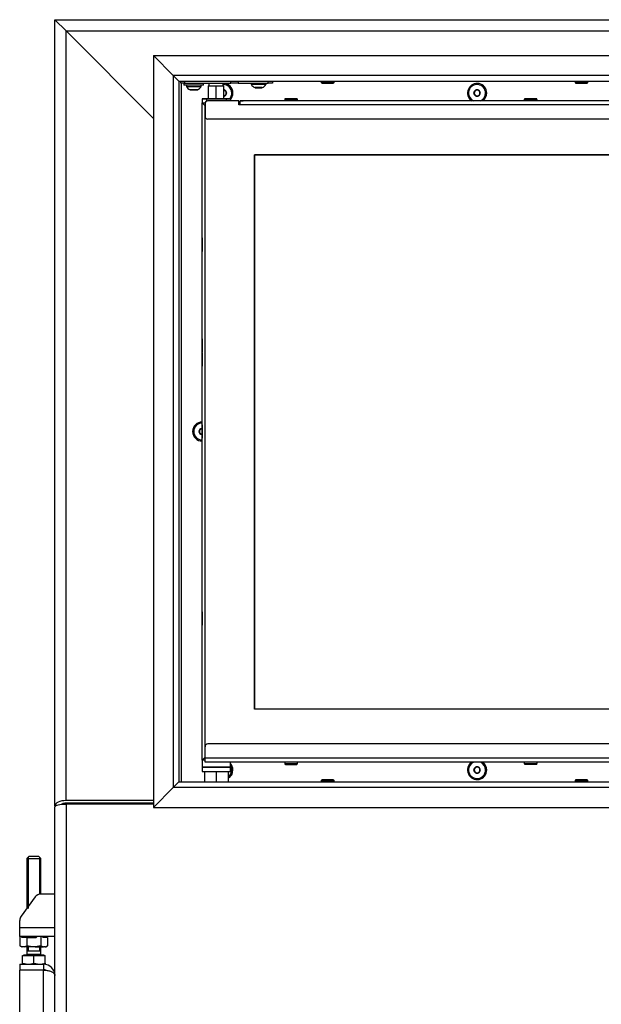
# Model space of a CAD drawing. Units: millimetres. Extents: x 0 to 910, y 892 to 1486.
# Drawn here: x 473 to 514, y 1315 to 1385 of the extents above; entities that cross this region are included whole.
import ezdxf

# ---------------------------------------------------------------- set-up
doc = ezdxf.new("R2010")
doc.units = ezdxf.units.MM
for name, color, linetype in [('C__USERS_HALOUZK', 7, 'Continuous'), ('H06-053-0', 7, 'Continuous'), ('H21-043-0', 7, 'Continuous'), ('H21-055-3', 7, 'Continuous'), ('H21-057-1', 7, 'Continuous'), ('H21-068', 7, 'Continuous'), ('H23-414', 7, 'Continuous'), ('H25-075-0', 7, 'Continuous'), ('H30-016', 7, 'Continuous'), ('H30-054', 7, 'Continuous'), ('H30-381', 7, 'Continuous'), ('H30-384', 7, 'Continuous'), ('H30-388', 7, 'Continuous'), ('H35-407', 7, 'Continuous'), ('H35-463', 7, 'Continuous'), ('H35-468', 7, 'Continuous'), ('H35-491', 7, 'Continuous'), ('H35-492', 7, 'Continuous'), ('HD-378', 7, 'Continuous'), ('KAROSARSKA_PODLO', 7, 'Continuous'), ('NAVAROVACI_MATIC', 7, 'Continuous'), ('SCREW_BN_9524_M5', 7, 'Continuous'), ('SCREW_DIN_7991_M', 7, 'Continuous'), ('SCREW_DIN_933_M1', 7, 'Continuous'), ('SCREW_ISO_7380_M', 7, 'Continuous'), ('STD-000754', 7, 'Continuous'), ('STD-000764', 7, 'Continuous'), ('STD-000766', 7, 'Continuous'), ('Výchozí', 7, 'Continuous')]:
    doc.layers.add(name, color=color, linetype=linetype)

# ---------------------------------------------------------------- blocks, each defined once
blk = doc.blocks.new('SE4')
at = {"layer": 'C__USERS_HALOUZK', "color": 7, "linetype": 'Continuous'}
for p, q in [((486.227, 1379.041), (486.228, 1379.041)), ((486.228, 1333.571), (486.227, 1379.041)), ((486.227, 1379.041), (486.228, 1379.041)), ((486.227, 1379.041), (486.227, 1379.041)), ((489.727, 1375.541), (532.727, 1375.541)), ((489.727, 1375.541), (489.728, 1336.241)), ((489.728, 1336.241), (489.727, 1375.541)), ((532.727, 1375.541), (489.727, 1375.541)), ((532.728, 1336.241), (489.728, 1336.241)), ((532.728, 1336.241), (489.728, 1336.241))]:
    blk.add_line(p, q, dxfattribs=at)
at = {"layer": 'H06-053-0', "color": 7, "linetype": 'Continuous'}
for p, q in [((486.442, 1380.419), (487.002, 1380.419)), ((486.442, 1380.419), (486.442, 1379.519)), ((487.002, 1380.419), (487.562, 1380.419)), ((487.002, 1380.419), (487.002, 1379.519)), ((487.562, 1379.519), (487.562, 1380.419)), ((487.002, 1379.519), (486.442, 1379.519)), ((487.562, 1379.519), (487.002, 1379.519))]:
    blk.add_line(p, q, dxfattribs=at)
at = {"layer": 'H21-043-0', "color": 7, "linetype": 'Continuous'}
for p, q in [((486.027, 1332.619), (486.027, 1332.119)), ((488.027, 1332.119), (486.027, 1332.119)), ((488.027, 1332.119), (488.027, 1332.469))]:
    blk.add_line(p, q, dxfattribs=at)
at = {"layer": 'H21-055-3', "color": 7, "linetype": 'Continuous'}
for p, q in [((486.502, 1380.619), (486.502, 1380.419)), ((487.502, 1380.419), (487.502, 1380.619)), ((487.502, 1379.519), (487.502, 1379.519))]:
    blk.add_line(p, q, dxfattribs=at)
at = {"layer": 'H21-057-1', "color": 7, "linetype": 'Continuous'}
for p, q in [((486.027, 1332.119), (488.027, 1332.119)), ((486.027, 1332.119), (486.027, 1331.819)), ((488.027, 1331.819), (488.027, 1332.119)), ((486.027, 1331.819), (488.027, 1331.819))]:
    blk.add_line(p, q, dxfattribs=at)
at = {"layer": 'H21-068', "color": 7, "linetype": 'Continuous'}
for p, q in [((486.177, 1331.819), (486.177, 1331.069)), ((487.027, 1331.819), (487.027, 1331.069)), ((487.877, 1331.819), (487.877, 1331.069))]:
    blk.add_line(p, q, dxfattribs=at)
at = {"layer": 'H23-414', "color": 7, "linetype": 'Continuous'}
for p, q in [((486.027, 1379.519), (486.027, 1379.519)), ((486.027, 1379.519), (486.027, 1379.219)), ((486.027, 1379.519), (486.027, 1379.219)), ((486.027, 1379.219), (486.027, 1379.219)), ((486.327, 1379.519), (487.727, 1379.519)), ((486.442, 1379.519), (486.327, 1379.519)), ((486.327, 1379.519), (486.327, 1379.342)), ((487.727, 1379.519), (487.562, 1379.519)), ((487.727, 1379.519), (487.727, 1379.369)), ((488.027, 1379.519), (488.027, 1379.519)), ((488.027, 1379.519), (488.027, 1379.369))]:
    blk.add_line(p, q, dxfattribs=at)
for centre, major_axis, start_param, end_param in [((486.327, 1379.519), (-0.3, 0), 0.000008, 6.283185), ((486.327, 1379.519), (0.3, 0), 0, 3.141601), ((486.327, 1379.219), (-0.3, 0), 0.000008, 1.254674), ((487.027, 1379.519), (-0.525, 0), 0, 3.141593), ((487.727, 1379.519), (-0.3, 0), 0, 3.141601), ((487.727, 1379.519), (0.3, 0), 0.000008, 6.283185)]:
    blk.add_ellipse(centre, major_axis=major_axis, ratio=0.000017, start_param=start_param, end_param=end_param, dxfattribs=at)
at = {"layer": 'H25-075-0', "color": 7, "linetype": 'Continuous'}
for p, q in [((484.502, 1380.619), (484.502, 1380.769)), ((484.771, 1380.619), (484.502, 1380.619)), ((484.771, 1380.769), (484.771, 1380.619)), ((484.771, 1380.619), (488.047, 1380.619)), ((488.047, 1380.619), (488.047, 1380.769)), ((488.57, 1380.619), (488.047, 1380.619)), ((488.57, 1380.769), (488.57, 1380.619)), ((488.57, 1380.619), (490.702, 1380.619)), ((490.702, 1380.619), (490.702, 1380.769)), ((491.002, 1380.619), (490.702, 1380.619)), ((491.002, 1380.769), (491.002, 1380.619))]:
    blk.add_line(p, q, dxfattribs=at)
at = {"layer": 'H30-016', "color": 7, "linetype": 'Continuous'}
for p, q in [((473.077, 1318.15), (473.077, 1317.75)), ((473.077, 1318.15), (474.777, 1318.15)), ((474.777, 1318.15), (474.777, 1317.75)), ((473.077, 1317.75), (474.777, 1317.75)), ((473.077, 1292.75), (473.077, 1317.73)), ((474.777, 1317.73), (473.077, 1317.73)), ((474.777, 1292.75), (474.777, 1317.73))]:
    blk.add_line(p, q, dxfattribs=at)
for radius, start in [(0.8, 0), (0.4, 67.93959)]:
    blk.add_arc((474.777, 1317.35), radius, start, 90, dxfattribs=at)
blk.add_rational_spline([(474.777, 1317.73), (475.229, 1317.73), (475.556, 1317.574), (475.576, 1317.348), (475.577, 1317.342), (475.577, 1317.338), (475.577, 1317.35)], [1, 0.815389180709, 0.815389180709, 1, 0.999825843319, 0.999825843319, 1], degree=3, knots=[0, 0, 0, 0, 0.5, 0.5, 0.5, 1, 1, 1, 1], dxfattribs=at)
at = {"layer": 'H30-054', "color": 7, "linetype": 'Continuous'}
for p, q in [((475.577, 1323.119), (474.58, 1323.119)), ((474.177, 1322.916), (473.174, 1321.552)), ((473.077, 1320.719), (473.077, 1321.255)), ((473.077, 1320.119), (473.077, 1320.719)), ((475.577, 1320.719), (473.077, 1320.719)), ((475.577, 1320.119), (473.077, 1320.119))]:
    blk.add_line(p, q, dxfattribs=at)
for centre, start, end in [((474.58, 1322.619), 90, 143.67317), ((473.577, 1321.255), 143.67317, 180)]:
    blk.add_arc(centre, 0.5, start, end, dxfattribs=at)
at = {"layer": 'H30-381', "color": 7, "linetype": 'Continuous'}
for p, q in [((475.577, 1385.119), (527.927, 1385.119)), ((476.377, 1384.319), (475.577, 1385.119)), ((476.377, 1384.319), (528.727, 1384.319)), ((482.577, 1378.119), (476.377, 1384.319))]:
    blk.add_line(p, q, dxfattribs=at)
at = {"layer": 'H30-384', "color": 7, "linetype": 'Continuous'}
for p, q in [((476.377, 1384.319), (475.577, 1385.119)), ((475.577, 1329.375), (475.577, 1385.119)), ((482.577, 1378.119), (476.377, 1384.319)), ((476.377, 1329.748), (476.377, 1384.319)), ((475.577, 1329.375), (475.577, 1329.296)), ((482.577, 1329.748), (476.377, 1329.748)), ((476.377, 1329.483), (476.377, 1329.561)), ((482.577, 1329.561), (476.377, 1329.561))]:
    blk.add_line(p, q, dxfattribs=at)
for major_axis, end_param in [((0.8, 0), 3.141593), ((0.4, 0), 2.642463)]:
    blk.add_ellipse((476.377, 1329.375), major_axis=major_axis, ratio=0.466308, start_param=1.570796, end_param=end_param, dxfattribs=at)
at = {"layer": 'H30-388', "color": 7, "linetype": 'Continuous'}
for p, q in [((476.377, 1329.483), (476.377, 1301.569)), ((482.577, 1329.483), (476.377, 1329.483)), ((475.577, 1301.116), (475.577, 1329.296))]:
    blk.add_line(p, q, dxfattribs=at)
blk.add_ellipse((476.377, 1329.296), major_axis=(0.8, 0), ratio=0.233154, start_param=1.570796, end_param=3.141593, dxfattribs=at)
at = {"layer": 'H35-407', "color": 7, "linetype": 'Continuous'}
for p, q in [((486.228, 1332.749), (486.228, 1333.569)), ((531.228, 1333.77), (486.428, 1333.769)), ((531.228, 1333.77), (486.428, 1333.769)), ((486.428, 1333.769), (486.428, 1333.769)), ((531.428, 1332.75), (486.228, 1332.749)), ((486.228, 1332.469), (486.228, 1332.749)), ((531.428, 1332.47), (486.228, 1332.469))]:
    blk.add_line(p, q, dxfattribs=at)
blk.add_arc((486.428, 1333.569), 0.2, 90.00097, 180.00097, dxfattribs=at)
blk.add_arc((486.428, 1333.569), 0.2, 90.00097, 180.00097, dxfattribs=at)
at = {"layer": 'H35-463', "color": 7, "linetype": 'Continuous'}
blk.add_line((484.527, 1380.619), (484.527, 1331.069), dxfattribs=at)
for centre, start, end in [((487.527, 1379.919), 0, 92.10694), ((505.527, 1379.919), 0, 233.97827), ((487.527, 1379.919), 317.33354, 0), ((505.527, 1379.919), 306.02173, 0), ((486.027, 1355.919), 90.00099, 270), ((487.527, 1331.919), 0, 42.66793), ((505.527, 1331.919), 125.99012, 0), ((505.527, 1331.919), 0, 54.01183), ((487.527, 1331.919), 300.9778, 0)]:
    blk.add_arc(centre, 0.68, start, end, dxfattribs=at)
at = {"layer": 'H35-468', "color": 7, "linetype": 'Continuous'}
for p, q in [((486.228, 1379.169), (486.228, 1378.269)), ((486.228, 1379.169), (486.228, 1379.169)), ((486.428, 1379.369), (486.428, 1379.369)), ((488.578, 1379.369), (486.428, 1379.369)), ((488.578, 1379.369), (486.428, 1379.369)), ((488.578, 1379.369), (488.578, 1379.369)), ((488.628, 1379.089), (488.628, 1379.319)), ((488.628, 1379.319), (488.628, 1379.319)), ((488.728, 1379.089), (488.628, 1379.089)), ((488.728, 1379.089), (488.628, 1379.089)), ((531.428, 1379.369), (488.728, 1379.369)), ((488.728, 1379.089), (488.728, 1379.369)), ((488.728, 1379.369), (488.728, 1379.369)), ((488.728, 1379.369), (488.928, 1379.369)), ((531.428, 1379.089), (488.728, 1379.089)), ((491.878, 1379.369), (488.928, 1379.369)), ((492.603, 1379.369), (492.053, 1379.369)), ((508.878, 1379.369), (492.778, 1379.369)), ((509.603, 1379.369), (509.053, 1379.369)), ((525.878, 1379.369), (509.778, 1379.369)), ((531.228, 1378.069), (486.428, 1378.069))]:
    blk.add_line(p, q, dxfattribs=at)
for centre, radius, start, end in [((486.428, 1379.169), 0.2, 90, 180), ((486.428, 1379.169), 0.2, 90, 180), ((488.578, 1379.319), 0.05, 0, 90), ((488.578, 1379.319), 0.05, 0, 90), ((486.428, 1378.269), 0.2, 180, 270)]:
    blk.add_arc(centre, radius, start, end, dxfattribs=at)
at = {"layer": 'H35-491', "color": 7, "linetype": 'Continuous'}
for p, q in [((483.977, 1330.669), (484.377, 1331.069)), ((484.377, 1331.069), (534.527, 1331.069)), ((482.577, 1329.269), (483.977, 1330.669)), ((534.697, 1330.669), (483.977, 1330.669)), ((482.577, 1329.269), (534.697, 1329.269))]:
    blk.add_line(p, q, dxfattribs=at)
at = {"layer": 'H35-492', "color": 7, "linetype": 'Continuous'}
for p, q in [((482.577, 1382.569), (534.697, 1382.569)), ((482.577, 1382.569), (483.977, 1381.169)), ((534.697, 1381.169), (483.977, 1381.169)), ((483.977, 1381.169), (484.377, 1380.769)), ((484.377, 1380.769), (534.527, 1380.769))]:
    blk.add_line(p, q, dxfattribs=at)
at = {"layer": 'HD-378', "color": 7, "linetype": 'Continuous'}
for p, q in [((482.577, 1382.569), (482.577, 1329.269)), ((482.577, 1382.569), (483.977, 1381.169)), ((483.977, 1381.169), (483.977, 1330.669)), ((483.977, 1381.169), (484.377, 1380.769)), ((484.377, 1380.769), (484.377, 1331.069)), ((484.377, 1331.069), (483.977, 1330.669)), ((483.977, 1330.669), (482.577, 1329.269))]:
    blk.add_line(p, q, dxfattribs=at)
at = {"layer": 'KAROSARSKA_PODLO', "color": 7, "linetype": 'Continuous'}
for p, q in [((484.727, 1380.619), (484.727, 1380.469)), ((486.127, 1380.469), (484.727, 1380.469)), ((486.127, 1380.469), (486.127, 1380.619))]:
    blk.add_line(p, q, dxfattribs=at)
at = {"layer": 'NAVAROVACI_MATIC', "color": 7, "linetype": 'Continuous'}
for p, q in [((473.096, 1320.119), (473.096, 1319.455)), ((473.253, 1320.039), (473.216, 1320.119)), ((473.586, 1320.039), (473.253, 1320.039)), ((473.477, 1320.119), (473.477, 1320.039)), ((473.586, 1320.039), (473.586, 1319.455)), ((473.586, 1320.039), (474.254, 1320.039)), ((474.328, 1320.119), (474.254, 1320.039)), ((474.568, 1320.119), (474.568, 1319.455)), ((474.725, 1320.039), (474.688, 1320.119)), ((475.059, 1320.039), (474.725, 1320.039)), ((475.059, 1320.039), (475.059, 1319.455)), ((473.096, 1319.455), (473.287, 1319.379)), ((473.096, 1319.455), (473.227, 1319.379)), ((473.287, 1319.379), (473.227, 1319.379)), ((473.395, 1319.379), (473.287, 1319.379)), ((473.395, 1319.379), (473.586, 1319.455)), ((473.967, 1319.379), (473.395, 1319.379)), ((473.967, 1319.379), (473.586, 1319.455)), ((474.185, 1319.379), (473.967, 1319.379)), ((474.568, 1319.455), (474.185, 1319.379)), ((474.185, 1319.379), (474.758, 1319.379)), ((474.568, 1319.455), (474.758, 1319.379)), ((474.868, 1319.379), (474.758, 1319.379)), ((474.868, 1319.379), (475.059, 1319.455)), ((474.868, 1319.379), (474.927, 1319.379)), ((474.927, 1319.379), (475.059, 1319.455))]:
    blk.add_line(p, q, dxfattribs=at)
at = {"layer": 'SCREW_BN_9524_M5', "color": 7, "linetype": 'Continuous'}
for p, q in [((494.477, 1380.769), (494.477, 1380.669)), ((495.377, 1380.669), (494.477, 1380.669)), ((494.527, 1380.619), (495.327, 1380.619)), ((495.377, 1380.669), (495.377, 1380.769)), ((512.477, 1380.769), (512.477, 1380.669)), ((513.377, 1380.669), (512.477, 1380.669)), ((512.527, 1380.619), (513.327, 1380.619)), ((513.377, 1380.669), (513.377, 1380.769)), ((491.878, 1379.469), (491.878, 1379.369)), ((492.778, 1379.369), (492.778, 1379.469)), ((508.878, 1379.469), (508.878, 1379.369)), ((509.778, 1379.369), (509.778, 1379.469)), ((491.878, 1332.469), (491.878, 1332.369)), ((492.778, 1332.369), (492.778, 1332.469)), ((508.878, 1332.47), (508.878, 1332.37)), ((509.778, 1332.37), (509.778, 1332.47)), ((494.477, 1331.169), (495.377, 1331.169)), ((494.477, 1331.169), (494.477, 1331.069)), ((495.327, 1331.219), (494.527, 1331.219)), ((495.377, 1331.069), (495.377, 1331.169)), ((512.477, 1331.169), (513.377, 1331.169)), ((512.477, 1331.169), (512.477, 1331.069)), ((513.327, 1331.219), (512.527, 1331.219)), ((513.377, 1331.069), (513.377, 1331.169))]:
    blk.add_line(p, q, dxfattribs=at)
for centre, radius, start, end in [((494.527, 1380.669), 0.05, 180, 270), ((495.327, 1380.669), 0.05, 270, 0), ((512.527, 1380.669), 0.05, 180, 270), ((513.327, 1380.669), 0.05, 270, 0), ((491.928, 1379.469), 0.05, 88.44799, 180.01874), ((508.928, 1379.469), 0.05, 88.44799, 180.01874), ((491.926, 1332.369), 0.0488, 179.79407, 220.73084), ((491.927, 1332.368), 0.049, 219.24916, 269.5323), ((508.926, 1332.369), 0.0488, 179.79407, 220.73084), ((508.927, 1332.369), 0.049, 219.24916, 269.5323), ((494.527, 1331.169), 0.05, 90, 180), ((495.327, 1331.169), 0.05, 0, 90), ((512.527, 1331.169), 0.05, 90, 180), ((513.327, 1331.169), 0.05, 0, 90)]:
    blk.add_arc(centre, radius, start, end, dxfattribs=at)
for centre, major_axis, start_param, end_param in [((492.328, 1379.469), (-0.45, 0), 0, 3.141203), ((492.328, 1379.519), (-0.4, 0), 0, 4.877365), ((492.328, 1379.519), (-0.4, 0), 4.877365, 6.283185), ((509.328, 1379.469), (-0.45, 0), 0, 3.141203), ((509.328, 1379.519), (-0.4, 0), 0, 4.877365), ((509.328, 1379.519), (-0.4, 0), 4.877365, 6.283185), ((492.328, 1332.369), (0.45, 0), 3.141593, 6.283185), ((492.328, 1332.319), (-0.4, 0), 0, 3.074613), ((509.328, 1332.37), (0.45, 0), 3.141593, 6.283185), ((509.328, 1332.32), (-0.4, 0), 0, 3.074613)]:
    blk.add_ellipse(centre, major_axis=major_axis, ratio=0.000017, start_param=start_param, end_param=end_param, dxfattribs=at)
for centre in [(492.328, 1379.519), (509.328, 1379.519)]:
    blk.add_ellipse(centre, major_axis=(-0.2, 0), ratio=0.000017, dxfattribs=at)
for points, knots in [([(492.777, 1379.47), (492.777, 1379.476), (492.776, 1379.486), (492.768, 1379.5), (492.759, 1379.509), (492.75, 1379.514), (492.742, 1379.517), (492.736, 1379.519), (492.732, 1379.519), (492.729, 1379.519), (492.728, 1379.519), (492.728, 1379.519), (492.728, 1379.519), (492.728, 1379.519), (492.728, 1379.519), (492.728, 1379.519), (492.725, 1379.519), (492.699, 1379.519), (492.618, 1379.519), (492.504, 1379.519), (492.376, 1379.519), (492.301, 1379.519), (492.263, 1379.519)], [0, 0, 0, 0, 0.022312, 0.041625, 0.057683, 0.071238, 0.082348, 0.090878, 0.096661, 0.099758, 0.100335, 0.100683, 0.101031, 0.101575, 0.102748, 0.106678, 0.138083, 0.323342, 0.504, 0.684587, 0.865171, 1, 1, 1, 1]), ([(509.777, 1379.47), (509.777, 1379.476), (509.776, 1379.486), (509.768, 1379.5), (509.759, 1379.509), (509.75, 1379.514), (509.742, 1379.517), (509.736, 1379.519), (509.732, 1379.519), (509.729, 1379.519), (509.728, 1379.519), (509.728, 1379.519), (509.728, 1379.519), (509.728, 1379.519), (509.728, 1379.519), (509.728, 1379.519), (509.725, 1379.519), (509.699, 1379.519), (509.618, 1379.519), (509.504, 1379.519), (509.376, 1379.519), (509.301, 1379.519), (509.263, 1379.519)], [0, 0, 0, 0, 0.022312, 0.041625, 0.057683, 0.071238, 0.082348, 0.090878, 0.096661, 0.099758, 0.100335, 0.100683, 0.101031, 0.101575, 0.102748, 0.106678, 0.138083, 0.323342, 0.504, 0.684587, 0.865171, 1, 1, 1, 1]), ([(492.726, 1332.319), (492.726, 1332.319), (492.727, 1332.319), (492.728, 1332.319), (492.728, 1332.319), (492.729, 1332.319), (492.73, 1332.319), (492.734, 1332.32), (492.741, 1332.321), (492.752, 1332.325), (492.764, 1332.334), (492.773, 1332.347), (492.778, 1332.361), (492.777, 1332.368), (492.777, 1332.37)], [0, 0, 0, 0, 0.236973, 0.248106, 0.251262, 0.254616, 0.263348, 0.288844, 0.363887, 0.484144, 0.611585, 0.781657, 0.952565, 1, 1, 1, 1]), ([(509.726, 1332.32), (509.726, 1332.32), (509.727, 1332.32), (509.728, 1332.32), (509.728, 1332.32), (509.729, 1332.32), (509.73, 1332.32), (509.734, 1332.32), (509.741, 1332.321), (509.752, 1332.325), (509.764, 1332.334), (509.773, 1332.347), (509.778, 1332.361), (509.777, 1332.368), (509.777, 1332.37)], [0, 0, 0, 0, 0.236973, 0.248106, 0.251262, 0.254616, 0.263348, 0.288844, 0.363887, 0.484144, 0.611585, 0.781657, 0.952565, 1, 1, 1, 1])]:
    blk.add_open_spline(points, degree=3, knots=knots, dxfattribs=at)
at = {"layer": 'SCREW_DIN_7991_M', "color": 7, "linetype": 'Continuous'}
for p, q in [((487.639, 1380.119), (487.562, 1380.119)), ((487.562, 1379.719), (487.639, 1379.719)), ((487.639, 1380.119), (487.643, 1380.119)), ((487.643, 1379.719), (487.639, 1379.719)), ((487.643, 1380.119), (487.645, 1380.116)), ((487.645, 1379.723), (487.643, 1379.719)), ((487.756, 1379.923), (487.645, 1380.116)), ((487.645, 1379.723), (487.756, 1379.916)), ((487.756, 1379.923), (487.758, 1379.919)), ((487.758, 1379.919), (487.756, 1379.916)), ((505.296, 1379.919), (505.298, 1379.923)), ((505.298, 1379.916), (505.296, 1379.919)), ((505.41, 1380.116), (505.298, 1379.923)), ((505.298, 1379.916), (505.41, 1379.723)), ((505.41, 1380.116), (505.412, 1380.119)), ((505.412, 1379.719), (505.41, 1379.723)), ((505.412, 1380.119), (505.416, 1380.119)), ((505.416, 1379.719), (505.412, 1379.719)), ((505.639, 1380.119), (505.416, 1380.119)), ((505.416, 1379.719), (505.639, 1379.719)), ((505.639, 1380.119), (505.643, 1380.119)), ((505.643, 1379.719), (505.639, 1379.719)), ((505.643, 1380.119), (505.645, 1380.116)), ((505.645, 1379.723), (505.643, 1379.719)), ((505.756, 1379.923), (505.645, 1380.116)), ((505.645, 1379.723), (505.756, 1379.916)), ((505.756, 1379.923), (505.758, 1379.919)), ((505.758, 1379.919), (505.756, 1379.916)), ((486.027, 1369.589), (486.027, 1369.589)), ((486.027, 1369.269), (486.027, 1369.369)), ((486.027, 1369.369), (486.027, 1369.269)), ((486.027, 1369.069), (486.027, 1369.269)), ((486.027, 1369.269), (486.027, 1369.069)), ((486.027, 1368.969), (486.027, 1369.069)), ((486.027, 1369.069), (486.027, 1368.969)), ((486.027, 1368.749), (486.027, 1368.749)), ((486.027, 1362.439), (486.027, 1362.439)), ((486.027, 1362.219), (486.027, 1362.119)), ((486.027, 1362.119), (486.027, 1362.219)), ((486.027, 1362.119), (486.027, 1361.919)), ((486.027, 1361.919), (486.027, 1362.119)), ((486.027, 1361.919), (486.027, 1361.819)), ((486.027, 1361.819), (486.027, 1361.919)), ((486.027, 1361.599), (486.027, 1361.599)), ((486.027, 1361.439), (486.027, 1361.439)), ((486.027, 1361.219), (486.027, 1361.119)), ((486.027, 1361.119), (486.027, 1361.219)), ((486.027, 1361.119), (486.027, 1360.919)), ((486.027, 1360.919), (486.027, 1361.119)), ((486.027, 1360.919), (486.027, 1360.819)), ((486.027, 1360.819), (486.027, 1360.919)), ((486.027, 1360.599), (486.027, 1360.599)), ((485.796, 1355.919), (485.798, 1355.923)), ((485.798, 1355.916), (485.796, 1355.919)), ((485.91, 1356.116), (485.798, 1355.923)), ((485.798, 1355.916), (485.91, 1355.723)), ((485.91, 1356.116), (485.912, 1356.119)), ((485.912, 1356.119), (485.916, 1356.119)), ((486.027, 1356.119), (485.916, 1356.119)), ((486.027, 1356.339), (486.027, 1356.339)), ((486.027, 1356.019), (486.027, 1356.119)), ((486.027, 1356.119), (486.027, 1356.019)), ((486.027, 1355.819), (486.027, 1356.019)), ((486.027, 1356.019), (486.027, 1355.819)), ((485.912, 1355.719), (485.91, 1355.723)), ((485.916, 1355.719), (485.912, 1355.719)), ((485.916, 1355.719), (486.027, 1355.719)), ((486.027, 1355.719), (486.027, 1355.819)), ((486.027, 1355.819), (486.027, 1355.719)), ((486.027, 1355.499), (486.027, 1355.499)), ((486.027, 1343.089), (486.027, 1343.089)), ((486.027, 1342.769), (486.027, 1342.869)), ((486.027, 1342.869), (486.027, 1342.769)), ((486.027, 1342.569), (486.027, 1342.769)), ((486.027, 1342.769), (486.027, 1342.569)), ((486.027, 1342.469), (486.027, 1342.569)), ((486.027, 1342.569), (486.027, 1342.469)), ((486.027, 1342.249), (486.027, 1342.249)), ((505.41, 1332.116), (505.298, 1331.923)), ((505.41, 1332.116), (505.412, 1332.119)), ((505.412, 1332.119), (505.416, 1332.119)), ((505.639, 1332.119), (505.416, 1332.119)), ((505.639, 1332.119), (505.643, 1332.119)), ((505.643, 1332.119), (505.645, 1332.116)), ((505.756, 1331.923), (505.645, 1332.116)), ((505.296, 1331.919), (505.298, 1331.923)), ((505.298, 1331.916), (505.296, 1331.919)), ((505.298, 1331.916), (505.41, 1331.723)), ((505.412, 1331.719), (505.41, 1331.723)), ((505.416, 1331.719), (505.412, 1331.719)), ((505.416, 1331.719), (505.639, 1331.719)), ((505.643, 1331.719), (505.639, 1331.719)), ((505.645, 1331.723), (505.643, 1331.719)), ((505.645, 1331.723), (505.756, 1331.916)), ((505.756, 1331.923), (505.758, 1331.919)), ((505.758, 1331.919), (505.756, 1331.916))]:
    blk.add_line(p, q, dxfattribs=at)
for centre, radius, start, end in [((487.527, 1379.919), 0.6, 0, 92.38797), ((505.527, 1379.919), 0.6, 0, 246.43875), ((487.527, 1379.919), 0.229, 60.85176, 81.20891), ((487.527, 1379.919), 0.2, 30, 79.92176), ((487.527, 1379.919), 0.2, 280.07824, 330), ((487.527, 1379.919), 0.229, 278.79109, 299.14824), ((487.527, 1379.919), 0.229, 0.85176, 59.14824), ((487.527, 1379.919), 0.229, 300.85176, 359.14824), ((487.527, 1379.919), 0.2, 330, 30), ((487.527, 1379.919), 0.6, 318.19376, 0), ((505.527, 1379.919), 0.229, 120.85176, 179.14824), ((505.527, 1379.919), 0.229, 180.85176, 239.14824), ((505.527, 1379.919), 0.2, 150, 210), ((505.527, 1379.919), 0.2, 90, 150), ((505.527, 1379.919), 0.2, 210, 270), ((505.527, 1379.919), 0.229, 60.85176, 119.14824), ((505.527, 1379.919), 0.229, 240.85176, 299.14824), ((505.527, 1379.919), 0.2, 30, 90), ((505.527, 1379.919), 0.2, 270, 330), ((505.527, 1379.919), 0.229, 0.85176, 59.14824), ((505.527, 1379.919), 0.229, 300.85176, 359.14824), ((505.527, 1379.919), 0.2, 330, 30), ((505.527, 1379.919), 0.6, 293.56125, 0), ((486.027, 1355.919), 0.6, 90.00108, 270), ((486.027, 1355.919), 0.229, 120.85176, 179.14824), ((486.027, 1355.919), 0.229, 180.85176, 239.14824), ((486.027, 1355.919), 0.2, 150, 210), ((486.027, 1355.919), 0.2, 90, 150), ((486.027, 1355.919), 0.229, 89.94501, 119.14824), ((486.027, 1355.919), 0.2, 210, 270), ((486.027, 1355.919), 0.229, 240.85176, 269.94287), ((487.527, 1331.919), 0.6, 0, 33.55722), ((505.527, 1331.919), 0.6, 113.50786, 0), ((505.527, 1331.919), 0.229, 120.85176, 179.14824), ((505.527, 1331.919), 0.2, 90, 150), ((505.527, 1331.919), 0.229, 60.85176, 119.14824), ((505.527, 1331.919), 0.2, 30, 90), ((505.527, 1331.919), 0.229, 0.85176, 59.14824), ((505.527, 1331.919), 0.6, 0, 66.49408), ((487.527, 1331.919), 0.6, 305.6854, 0), ((505.527, 1331.919), 0.229, 180.85176, 239.14824), ((505.527, 1331.919), 0.2, 150, 210), ((505.527, 1331.919), 0.2, 210, 270), ((505.527, 1331.919), 0.229, 240.85176, 299.14824), ((505.527, 1331.919), 0.2, 270, 330), ((505.527, 1331.919), 0.229, 300.85176, 359.14824), ((505.527, 1331.919), 0.2, 330, 30)]:
    blk.add_arc(centre, radius, start, end, dxfattribs=at)
for centre in [(486.027, 1369.169), (486.027, 1362.019), (486.027, 1361.019), (486.027, 1355.919), (486.027, 1342.669)]:
    blk.add_ellipse(centre, major_axis=(0, -0.42), ratio=0.000008, dxfattribs=at)
at = {"layer": 'SCREW_DIN_933_M1', "color": 7, "linetype": 'Continuous'}
for p, q in [((473.727, 1325.79), (473.577, 1325.64)), ((473.577, 1325.64), (474.577, 1325.64)), ((473.577, 1325.64), (473.577, 1322.099)), ((473.669, 1325.732), (473.669, 1322.099)), ((474.427, 1325.79), (473.727, 1325.79)), ((474.577, 1325.64), (474.427, 1325.79)), ((474.485, 1325.732), (474.485, 1323.119)), ((474.577, 1323.119), (474.577, 1325.64)), ((473.577, 1319.379), (473.577, 1319.09)), ((473.577, 1319.09), (474.577, 1319.09)), ((473.577, 1319.089), (474.577, 1319.089)), ((473.577, 1319.089), (473.577, 1318.83)), ((474.577, 1318.83), (473.577, 1318.83)), ((473.669, 1319.379), (473.669, 1319.09)), ((473.669, 1319.09), (473.669, 1319.089)), ((474.485, 1319.379), (474.485, 1319.09)), ((474.485, 1319.089), (474.485, 1319.09)), ((474.577, 1319.09), (474.577, 1319.379)), ((474.577, 1318.83), (474.577, 1319.089)), ((473.277, 1318.222), (473.277, 1318.753)), ((473.277, 1318.753), (474.077, 1318.753)), ((473.277, 1318.15), (473.277, 1318.222)), ((473.277, 1318.222), (473.677, 1318.15)), ((474.809, 1318.79), (473.346, 1318.79)), ((473.346, 1318.79), (473.346, 1318.753)), ((474.077, 1318.222), (474.077, 1318.753)), ((474.077, 1318.753), (474.877, 1318.753)), ((474.077, 1318.222), (474.477, 1318.15)), ((474.877, 1318.15), (474.777, 1318.15)), ((474.809, 1318.753), (474.809, 1318.79)), ((474.877, 1318.222), (474.877, 1318.753)), ((474.877, 1318.222), (474.877, 1318.15))]:
    blk.add_line(p, q, dxfattribs=at)
for centre, radius, start, end in [((473.537, 1318.83), 0.04, 270, 0), ((474.617, 1318.83), 0.04, 180, 270), ((473.663, 1319.384), 1.234, 270.65275, 289.60341), ((474.463, 1319.384), 1.234, 270.65275, 289.60341)]:
    blk.add_arc(centre, radius, start, end, dxfattribs=at)
at = {"layer": 'SCREW_ISO_7380_M', "color": 7, "linetype": 'Continuous'}
for p, q in [((484.902, 1380.469), (484.902, 1380.389)), ((484.902, 1380.389), (485.952, 1380.389)), ((485.952, 1380.389), (485.952, 1380.469)), ((489.502, 1380.619), (489.502, 1380.539)), ((489.502, 1380.539), (490.552, 1380.539)), ((490.287, 1380.302), (489.768, 1380.302)), ((489.779, 1380.299), (490.276, 1380.299)), ((490.552, 1380.539), (490.552, 1380.619)), ((485.687, 1380.152), (485.168, 1380.152)), ((485.179, 1380.149), (485.676, 1380.149))]:
    blk.add_line(p, q, dxfattribs=at)
for centre, radius, start, end in [((485.389, 1380.666), 0.56, 209.61472, 246.73245), ((485.465, 1380.666), 0.56, 293.26755, 330.38528), ((489.989, 1380.816), 0.56, 209.61472, 246.73245), ((489.779, 1380.327), 0.028, 246.73245, 270), ((490.276, 1380.327), 0.028, 270, 293.26755), ((490.065, 1380.816), 0.56, 293.26755, 330.38528), ((485.179, 1380.177), 0.028, 246.73245, 270), ((485.676, 1380.177), 0.028, 270, 293.26755)]:
    blk.add_arc(centre, radius, start, end, dxfattribs=at)
at = {"layer": 'STD-000754', "color": 7, "linetype": 'Continuous'}
for p, q in [((486.027, 1379.219), (486.027, 1379.219)), ((486.027, 1379.219), (486.027, 1379.219)), ((486.027, 1332.619), (486.027, 1379.219)), ((486.027, 1332.619), (486.027, 1379.219)), ((486.027, 1379.219), (486.228, 1379.019)), ((486.027, 1332.619), (486.228, 1332.82)), ((486.027, 1332.619), (486.027, 1332.619))]:
    blk.add_line(p, q, dxfattribs=at)
for centre in [(486.027, 1369.169), (486.027, 1362.019), (486.027, 1361.019), (486.027, 1355.919), (486.027, 1342.669)]:
    blk.add_ellipse(centre, major_axis=(0, -0.475), ratio=0.000008, dxfattribs=at)
at = {"layer": 'STD-000764', "color": 7, "linetype": 'Continuous'}
for p, q in [((486.027, 1332.619), (486.228, 1332.82)), ((486.228, 1332.619), (486.027, 1332.619))]:
    blk.add_line(p, q, dxfattribs=at)
at = {"layer": 'STD-000766', "color": 7, "linetype": 'Continuous'}
for p, q in [((486.027, 1379.219), (486.228, 1379.019)), ((488.728, 1379.219), (488.628, 1379.219)), ((488.728, 1379.219), (488.628, 1379.219))]:
    blk.add_line(p, q, dxfattribs=at)

msp = doc.modelspace()

# ---------------------------------------------------------------- block references
at = {"layer": 'Výchozí'}
msp.add_blockref('SE4', (0, 0), dxfattribs=at)

doc.saveas('drawing.dxf')
